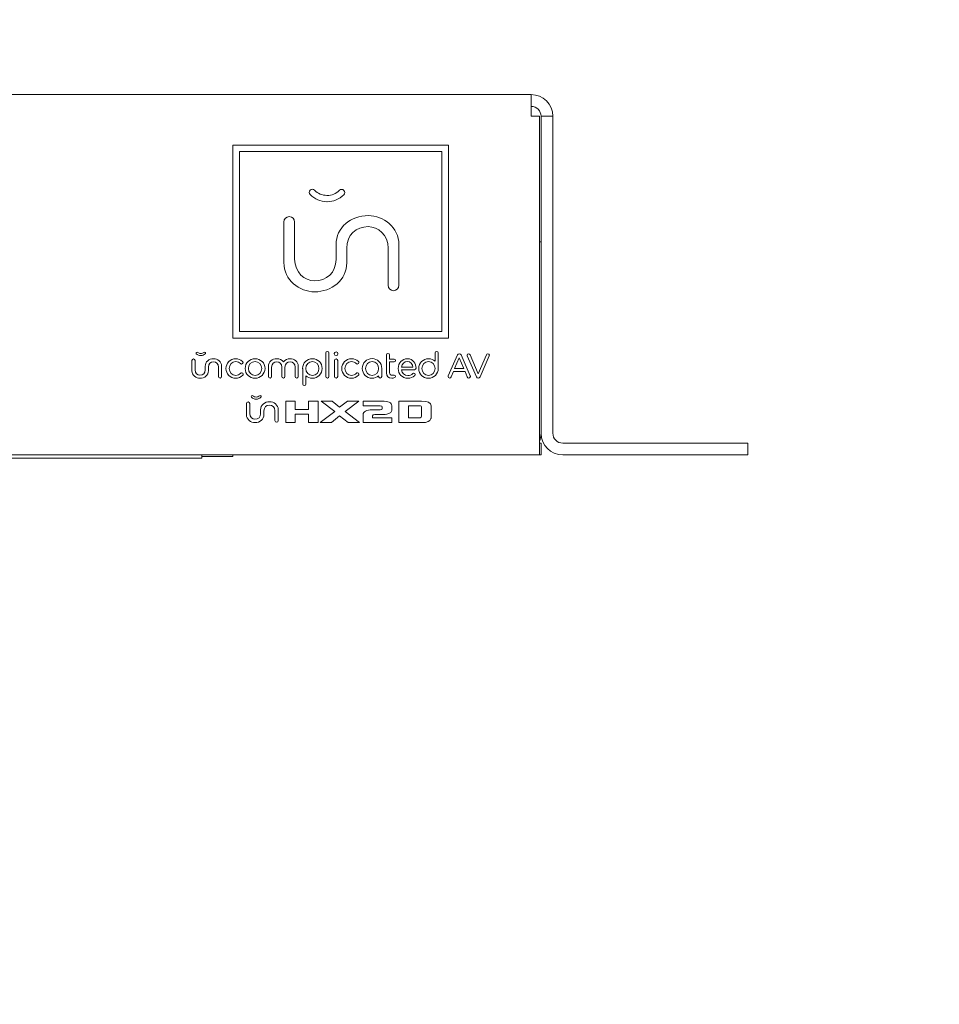
# Model space of a CAD drawing. Units: inches. Extents: x 0 to 19.1, y 0 to 18.3.
# Drawn here: x 15 to 16.4, y 4.5 to 6 of the extents above; entities that cross this region are included whole.
import ezdxf

# ---------------------------------------------------------------- set-up
doc = ezdxf.new("R2010")
doc.units = ezdxf.units.IN
doc.header["$MEASUREMENT"] = 0
doc.layers.add('DIMENSIONS', color=7, linetype='Continuous', lineweight=0)
doc.layers.add('VISIBLE', color=7, linetype='Continuous', lineweight=0)
doc.dimstyles.get("Standard").update_dxf_attribs({"dimtxt": 0.18, "dimasz": 0.18, "dimexe": 0.18, "dimexo": 0.0625, "dimgap": 0.09, "dimtad": 0, "dimtih": 1, "dimtoh": 1, "dimdec": 4, "dimzin": 0, "dimdsep": 46, "dimtxsty": 'Standard', "dimcen": 0.09, "dimadec": 0, "dimazin": 0, "dimtfac": 1, "dimtdec": 4, "dimtofl": 0, "dimtmove": 0, "dimatfit": 3, "dimfxl": 1, "dimtolj": 1, "dimtzin": 0, "dimarcsym": 0})

# ---------------------------------------------------------------- blocks, each defined once
blk = doc.blocks.new('D40')
at = {"transparency": 16777216}
h = blk.add_hatch(color=7, dxfattribs=at)
h.paths.add_polyline_path([(8.002, 6.0633), (7.912, 6.0783), (8.002, 6.0933)], flags=0)
h.paths.add_polyline_path([(9.8175, 6.0933), (9.9075, 6.0783), (9.8175, 6.0633)], flags=0)
at = {"layer": 'DIMENSIONS', "transparency": 16777216}
for p, q in [((7.912, 5.8852), (7.912, 6.1408)), ((9.9075, 5.8852), (9.9075, 6.1408)), ((8.002, 6.0783), (8.6714, 6.0783)), ((9.8175, 6.0783), (9.1203, 6.0783))]:
    blk.add_line(p, q, dxfattribs=at)
for points in [[(7.912, 6.0783), (8.002, 6.0933), (8.002, 6.0633), (7.912, 6.0783)], [(9.9075, 6.0783), (9.8175, 6.0633), (9.8175, 6.0933), (9.9075, 6.0783)]]:
    blk.add_lwpolyline(points, dxfattribs=at)
at = {"layer": 'DIMENSIONS', "transparency": 16777216, "char_height": 0.084016, "attachment_point": 5}
for s, insert in [('{\\fArial|b0|i0|c0|p0;3.991}{\\fArial|b0|i0|c0|p0;}', (8.9097, 6.0783)), ('{\\fArial|b0|i0|c0|p0;}', (8.7292, 6.0783)), ('{\\fArial|b0|i0|c0|p0;}', (8.9097, 6.0783)), ('{\\fArial|b0|i0|c0|p0;}', (8.9097, 6.0783)), ('{\\fArial|b0|i0|c0|p0;}', (9.0903, 6.0783))]:
    blk.add_mtext(s, dxfattribs=dict(at, insert=insert))
blk = doc.blocks.new('D41')
at = {"transparency": 16777216}
h = blk.add_hatch(color=7, dxfattribs=at)
h.paths.add_polyline_path([(10.174, 5.7982), (10.189, 5.8882), (10.204, 5.7982)], flags=0)
h.paths.add_polyline_path([(10.204, 5.429), (10.189, 5.339), (10.174, 5.429)], flags=0)
at = {"layer": 'DIMENSIONS', "transparency": 16777216}
for p, q in [((9.9045, 5.8882), (10.2515, 5.8882)), ((10.189, 5.7982), (10.189, 5.713)), ((10.189, 5.429), (10.189, 5.5142)), ((9.906, 5.339), (10.2515, 5.339))]:
    blk.add_line(p, q, dxfattribs=at)
for points in [[(10.189, 5.8882), (10.204, 5.7982), (10.174, 5.7982), (10.189, 5.8882)], [(10.189, 5.339), (10.174, 5.429), (10.204, 5.429), (10.189, 5.339)]]:
    blk.add_lwpolyline(points, dxfattribs=at)
at = {"layer": 'DIMENSIONS', "transparency": 16777216, "char_height": 0.084016, "attachment_point": 5}
for s, insert in [('{\\fArial|b0|i0|c0|p0;1.099}{\\fArial|b0|i0|c0|p0;}', (10.189, 5.6136)), ('{\\fArial|b0|i0|c0|p0;}', (10.0084, 5.6136)), ('{\\fArial|b0|i0|c0|p0;}', (10.189, 5.6136)), ('{\\fArial|b0|i0|c0|p0;}', (10.189, 5.6136)), ('{\\fArial|b0|i0|c0|p0;}', (10.3695, 5.6136))]:
    blk.add_mtext(s, dxfattribs=dict(at, insert=insert))

msp = doc.modelspace()

# ---------------------------------------------------------------- linework, layer by layer
at = {"layer": 'VISIBLE'}
for p, q in [((11.8351, 5.8882), (15.7546, 5.8882)), ((15.7546, 5.8882), (15.7546, 5.8552)), ((15.7671, 5.8552), (15.7546, 5.8552)), ((15.7671, 5.339), (15.7671, 5.8552)), ((15.7696, 5.8552), (15.7876, 5.8552)), ((15.7696, 5.8552), (15.7696, 5.372)), ((15.7876, 5.8552), (15.7876, 5.372)), ((15.2996, 5.8114), (15.2996, 5.5172)), ((15.6286, 5.8114), (15.2996, 5.8114)), ((15.6286, 5.5172), (15.6286, 5.8114)), ((15.3097, 5.5274), (15.3097, 5.8013)), ((15.3097, 5.8013), (15.6184, 5.8013)), ((15.6184, 5.8013), (15.6184, 5.5274)), ((15.3776, 5.6938), (15.3776, 5.6321)), ((15.394, 5.6374), (15.394, 5.6938)), ((15.4571, 5.6595), (15.4571, 5.6368)), ((15.5529, 5.5977), (15.5529, 5.6594)), ((15.7671, 5.664), (15.7696, 5.664)), ((15.4734, 5.6528), (15.4734, 5.654)), ((15.4734, 5.632), (15.4734, 5.6528)), ((15.4734, 5.6528), (15.4734, 5.6528)), ((15.5365, 5.6541), (15.5365, 5.5977)), ((15.6184, 5.5274), (15.3097, 5.5274)), ((15.2996, 5.5172), (15.6286, 5.5172)), ((15.4414, 5.4945), (15.4414, 5.4587)), ((15.4463, 5.4587), (15.4463, 5.4945)), ((15.4544, 5.4936), (15.4544, 5.4929)), ((15.46, 5.4929), (15.46, 5.4936)), ((15.608, 5.4945), (15.608, 5.4819)), ((15.6129, 5.4718), (15.6129, 5.4945)), ((15.645, 5.4933), (15.6448, 5.4933)), ((15.2374, 5.4829), (15.2374, 5.4674)), ((15.2422, 5.4687), (15.2422, 5.4829)), ((15.2508, 5.4905), (15.2509, 5.4905)), ((15.4548, 5.483), (15.4548, 5.4587)), ((15.4596, 5.4587), (15.4596, 5.483)), ((15.5338, 5.4914), (15.5338, 5.4642)), ((15.5386, 5.4851), (15.5386, 5.4914)), ((15.5456, 5.4851), (15.5386, 5.4851)), ((15.5386, 5.4808), (15.5456, 5.4808)), ((15.5386, 5.4648), (15.5386, 5.4808)), ((15.6422, 5.4914), (15.6282, 5.4595)), ((15.6379, 5.4706), (15.6449, 5.487)), ((15.6449, 5.487), (15.6518, 5.4706)), ((15.6617, 5.4596), (15.6477, 5.4914)), ((15.6571, 5.49), (15.6711, 5.4582)), ((15.6739, 5.4626), (15.6616, 5.4916)), ((15.6862, 5.4917), (15.6739, 5.4626)), ((15.6766, 5.4582), (15.6906, 5.4901)), ((15.2577, 5.4743), (15.2577, 5.4686)), ((15.2624, 5.4673), (15.2624, 5.4729)), ((15.2779, 5.4729), (15.2779, 5.4587)), ((15.2827, 5.4587), (15.2827, 5.4742)), ((15.2893, 5.4708), (15.2893, 5.4707)), ((15.2942, 5.4708), (15.2942, 5.4709)), ((15.3186, 5.4708), (15.3186, 5.4707)), ((15.3235, 5.4708), (15.3235, 5.4709)), ((15.3438, 5.4708), (15.3438, 5.4707)), ((15.3488, 5.4708), (15.3488, 5.4709)), ((15.3541, 5.4743), (15.3541, 5.4587)), ((15.3589, 5.4587), (15.3589, 5.4729)), ((15.3744, 5.4729), (15.3744, 5.4587)), ((15.3792, 5.4587), (15.3792, 5.4729)), ((15.3947, 5.4729), (15.3947, 5.4587)), ((15.3995, 5.4587), (15.3995, 5.4742)), ((15.4061, 5.4708), (15.4061, 5.4707)), ((15.4061, 5.4707), (15.4062, 5.4702)), ((15.4062, 5.4702), (15.4062, 5.4698)), ((15.4062, 5.4698), (15.4062, 5.4471)), ((15.411, 5.4708), (15.411, 5.4709)), ((15.431, 5.4708), (15.431, 5.4707)), ((15.4359, 5.4708), (15.4359, 5.4709)), ((15.4658, 5.4708), (15.4658, 5.4707)), ((15.4707, 5.4708), (15.4707, 5.4709)), ((15.4971, 5.4709), (15.4971, 5.4708)), ((15.502, 5.4707), (15.502, 5.4708)), ((15.522, 5.4709), (15.522, 5.4708)), ((15.5268, 5.4707), (15.5268, 5.4708)), ((15.5268, 5.47), (15.5268, 5.4707)), ((15.5268, 5.4587), (15.5268, 5.47)), ((15.5519, 5.4708), (15.5519, 5.4707)), ((15.5742, 5.4729), (15.5568, 5.4729)), ((15.5568, 5.469), (15.5769, 5.469)), ((15.5832, 5.4708), (15.5832, 5.4707)), ((15.588, 5.4708), (15.588, 5.4709)), ((15.608, 5.4708), (15.608, 5.4707)), ((15.6129, 5.4709), (15.6129, 5.4718)), ((15.6129, 5.4708), (15.6129, 5.4709)), ((15.6326, 5.4579), (15.6361, 5.4662)), ((15.6361, 5.4662), (15.6537, 5.4662)), ((15.6518, 5.4706), (15.6379, 5.4706)), ((15.6537, 5.4662), (15.6571, 5.458)), ((15.411, 5.4471), (15.411, 5.4597)), ((15.522, 5.4597), (15.522, 5.4587)), ((15.5456, 5.4608), (15.5451, 5.4607)), ((15.6737, 5.4563), (15.6739, 5.4563)), ((15.3205, 5.4172), (15.3205, 5.4006)), ((15.3256, 5.4021), (15.3256, 5.4172)), ((15.3352, 5.4241), (15.3352, 5.4241)), ((15.3803, 5.4212), (15.3948, 5.4212)), ((15.3803, 5.3883), (15.3803, 5.4212)), ((15.3948, 5.4212), (15.3948, 5.4084)), ((15.4152, 5.4212), (15.4297, 5.4212)), ((15.4152, 5.4084), (15.4152, 5.4212)), ((15.4297, 5.4212), (15.4297, 5.3883)), ((15.4551, 5.4051), (15.4342, 5.4212)), ((15.4342, 5.4212), (15.4514, 5.4212)), ((15.4514, 5.4212), (15.4626, 5.4119)), ((15.4626, 5.4119), (15.4746, 5.4212)), ((15.4918, 5.4212), (15.4708, 5.4051)), ((15.4746, 5.4212), (15.4918, 5.4212)), ((15.4984, 5.4212), (15.5267, 5.4212)), ((15.4984, 5.4141), (15.4984, 5.4212)), ((15.553, 5.4212), (15.5874, 5.4212)), ((15.553, 5.3883), (15.553, 5.4212)), ((15.3421, 5.408), (15.3421, 5.4019)), ((15.3472, 5.4006), (15.3472, 5.4065)), ((15.3638, 5.4065), (15.3638, 5.3914)), ((15.3689, 5.3914), (15.3689, 5.408)), ((15.3948, 5.4084), (15.4152, 5.4084)), ((15.4331, 5.3883), (15.4551, 5.4051)), ((15.4708, 5.4051), (15.4929, 5.3883)), ((15.5243, 5.4141), (15.4984, 5.4141)), ((15.5118, 5.4078), (15.5242, 5.4078)), ((15.5276, 5.4097), (15.5276, 5.4121)), ((15.542, 5.414), (15.542, 5.4066)), ((15.5675, 5.4141), (15.5675, 5.3955)), ((15.5822, 5.4141), (15.5675, 5.4141)), ((15.5874, 5.3983), (15.5874, 5.4126)), ((15.6019, 5.414), (15.6019, 5.3955)), ((15.3948, 5.3883), (15.3803, 5.3883)), ((15.4152, 5.4013), (15.3948, 5.4013)), ((15.3948, 5.4013), (15.3948, 5.3883)), ((15.4152, 5.3883), (15.4152, 5.4013)), ((15.4297, 5.3883), (15.4152, 5.3883)), ((15.4503, 5.3883), (15.4331, 5.3883)), ((15.4625, 5.3985), (15.4503, 5.3883)), ((15.4757, 5.3883), (15.4625, 5.3985)), ((15.4929, 5.3883), (15.4757, 5.3883)), ((15.4984, 5.3883), (15.4984, 5.4007)), ((15.542, 5.3883), (15.4984, 5.3883)), ((15.5129, 5.3986), (15.5129, 5.3955)), ((15.5129, 5.3955), (15.542, 5.3955)), ((15.5282, 5.4006), (15.5162, 5.4006)), ((15.542, 5.3955), (15.542, 5.3883)), ((15.5879, 5.3883), (15.553, 5.3883)), ((15.5675, 5.3955), (15.5823, 5.3955)), ((15.5873, 5.3978), (15.5874, 5.3983)), ((15.7696, 5.357), (15.7671, 5.357)), ((15.7696, 5.339), (15.7696, 5.357)), ((16.0531, 5.357), (15.8026, 5.357)), ((16.0531, 5.357), (16.0846, 5.357)), ((16.0846, 5.357), (16.0846, 5.339)), ((11.8226, 5.339), (15.7671, 5.339)), ((14.1526, 5.334), (15.2526, 5.334)), ((15.2526, 5.339), (15.2526, 5.334)), ((15.2526, 5.3365), (15.2996, 5.3365)), ((15.2996, 5.339), (15.2996, 5.3365)), ((15.7696, 5.339), (15.7671, 5.339)), ((16.0531, 5.339), (15.8026, 5.339)), ((16.0846, 5.339), (16.0531, 5.339))]:
    msp.add_line(p, q, dxfattribs=at)
for centre, radius, start, end in [((15.7546, 5.8552), 0.033, 0, 90), ((15.7546, 5.8552), 0.015, 0, 90), ((15.7366, 5.372), 0.033, 337.5544, 0), ((15.8026, 5.372), 0.033, 180, 270), ((15.8026, 5.372), 0.015, 180, 270)]:
    msp.add_arc(centre, radius, start, end, dxfattribs=at)
for points in [[(15.4175, 5.7426), (15.4156, 5.7407), (15.4156, 5.7377), (15.4175, 5.7358)], [(15.4243, 5.7425), (15.4224, 5.7444), (15.4194, 5.7444), (15.4175, 5.7426)], [(15.4175, 5.7358), (15.4243, 5.7289), (15.4334, 5.7251), (15.4432, 5.725)], [(15.4432, 5.7346), (15.436, 5.7346), (15.4293, 5.7374), (15.4243, 5.7425)], [(15.4622, 5.7424), (15.4571, 5.7373), (15.4504, 5.7345), (15.4432, 5.7346)], [(15.469, 5.7423), (15.4671, 5.7442), (15.4641, 5.7442), (15.4622, 5.7424)], [(15.4689, 5.7356), (15.4708, 5.7374), (15.4708, 5.7405), (15.469, 5.7423)], [(15.5061, 5.7039), (15.4799, 5.7039), (15.4571, 5.6858), (15.4571, 5.6595)], [(15.5529, 5.6594), (15.5529, 5.6858), (15.5294, 5.7039), (15.5061, 5.7039)], [(15.3857, 5.7022), (15.3813, 5.7022), (15.3776, 5.6986), (15.3776, 5.6938)], [(15.394, 5.6938), (15.394, 5.6986), (15.3904, 5.7022), (15.3857, 5.7022)], [(15.4734, 5.654), (15.4734, 5.6748), (15.4874, 5.687), (15.5062, 5.687)], [(15.5062, 5.687), (15.5211, 5.687), (15.5365, 5.6747), (15.5365, 5.6541)], [(15.3776, 5.6321), (15.3776, 5.6057), (15.4011, 5.5876), (15.4244, 5.5876)], [(15.4242, 5.6045), (15.4094, 5.6045), (15.394, 5.6168), (15.394, 5.6374)], [(15.4571, 5.6368), (15.4568, 5.6164), (15.4429, 5.6045), (15.4242, 5.6045)], [(15.4244, 5.5876), (15.4506, 5.5876), (15.4734, 5.6057), (15.4734, 5.632)], [(15.5365, 5.5977), (15.5365, 5.593), (15.5401, 5.5893), (15.5448, 5.5893)], [(15.5448, 5.5893), (15.5492, 5.5893), (15.5529, 5.593), (15.5529, 5.5977)], [(15.2441, 5.4954), (15.2435, 5.4948), (15.2435, 5.4938), (15.2441, 5.4933)], [(15.2463, 5.4954), (15.2457, 5.4959), (15.2447, 5.4959), (15.2441, 5.4954)], [(15.2441, 5.4933), (15.2459, 5.4915), (15.2483, 5.4905), (15.2508, 5.4905)], [(15.2509, 5.4935), (15.2491, 5.4935), (15.2475, 5.4941), (15.2463, 5.4954)], [(15.2555, 5.4953), (15.2543, 5.4941), (15.2527, 5.4935), (15.2509, 5.4935)], [(15.2509, 5.4905), (15.2535, 5.4905), (15.2559, 5.4914), (15.2576, 5.4932)], [(15.2577, 5.4953), (15.2571, 5.4959), (15.2561, 5.4959), (15.2555, 5.4953)], [(15.2576, 5.4932), (15.2579, 5.4935), (15.2581, 5.4938), (15.2581, 5.4942)], [(15.2581, 5.4942), (15.2581, 5.4946), (15.258, 5.495), (15.2577, 5.4953)], [(15.4438, 5.4969), (15.4425, 5.4969), (15.4414, 5.4958), (15.4414, 5.4945)], [(15.4463, 5.4945), (15.4463, 5.4958), (15.4452, 5.4969), (15.4438, 5.4969)], [(15.4571, 5.4961), (15.4555, 5.4961), (15.4544, 5.4951), (15.4544, 5.4936)], [(15.4544, 5.4929), (15.4544, 5.4915), (15.4556, 5.4904), (15.4571, 5.4904)], [(15.46, 5.4936), (15.46, 5.4951), (15.4588, 5.4961), (15.4571, 5.4961)], [(15.4571, 5.4904), (15.4587, 5.4904), (15.46, 5.4915), (15.46, 5.4929)], [(15.5361, 5.4938), (15.5348, 5.4938), (15.5338, 5.4928), (15.5338, 5.4914)], [(15.5386, 5.4914), (15.5386, 5.4927), (15.5374, 5.4938), (15.5361, 5.4938)], [(15.6104, 5.4969), (15.6091, 5.4969), (15.608, 5.4958), (15.608, 5.4945)], [(15.6129, 5.4945), (15.6129, 5.4958), (15.6118, 5.4969), (15.6104, 5.4969)], [(15.6448, 5.4933), (15.6436, 5.4933), (15.6427, 5.4927), (15.6422, 5.4914)], [(15.6477, 5.4914), (15.6472, 5.4926), (15.6462, 5.4933), (15.645, 5.4933)], [(15.6592, 5.4933), (15.658, 5.4933), (15.6569, 5.4922), (15.6569, 5.491)], [(15.6616, 5.4916), (15.6612, 5.4927), (15.6603, 5.4933), (15.6592, 5.4933)], [(15.6885, 5.4933), (15.6873, 5.4933), (15.6865, 5.4925), (15.6862, 5.4917)], [(15.6908, 5.4911), (15.6908, 5.4923), (15.6897, 5.4933), (15.6885, 5.4933)], [(15.2398, 5.4853), (15.2384, 5.4853), (15.2374, 5.4842), (15.2374, 5.4829)], [(15.2422, 5.4829), (15.2422, 5.4842), (15.2411, 5.4853), (15.2398, 5.4853)], [(15.2704, 5.4857), (15.2633, 5.4857), (15.2577, 5.4807), (15.2577, 5.4743)], [(15.2624, 5.4729), (15.2624, 5.4777), (15.2656, 5.4809), (15.2705, 5.4809)], [(15.2827, 5.4742), (15.2827, 5.4813), (15.2763, 5.4857), (15.2704, 5.4857)], [(15.2705, 5.4809), (15.2742, 5.4809), (15.2779, 5.4779), (15.2779, 5.4729)], [(15.304, 5.4857), (15.2959, 5.4857), (15.2893, 5.479), (15.2893, 5.4708)], [(15.2942, 5.4709), (15.2942, 5.4768), (15.2985, 5.4814), (15.3039, 5.4814)], [(15.3039, 5.4814), (15.3073, 5.4814), (15.3095, 5.4799), (15.3114, 5.4782)], [(15.3145, 5.4816), (15.3114, 5.4844), (15.3081, 5.4857), (15.304, 5.4857)], [(15.3114, 5.4782), (15.3119, 5.4778), (15.3124, 5.4776), (15.313, 5.4776)], [(15.313, 5.4776), (15.3142, 5.4776), (15.3153, 5.4787), (15.3153, 5.4799)], [(15.3153, 5.4799), (15.3153, 5.4809), (15.3147, 5.4814), (15.3145, 5.4816)], [(15.3337, 5.4857), (15.3252, 5.4857), (15.3186, 5.4792), (15.3186, 5.4708)], [(15.3235, 5.4709), (15.3235, 5.4769), (15.3279, 5.4814), (15.3336, 5.4814)], [(15.3336, 5.4814), (15.3393, 5.4814), (15.3438, 5.4768), (15.3438, 5.4708)], [(15.3488, 5.4709), (15.3488, 5.4792), (15.3421, 5.4857), (15.3337, 5.4857)], [(15.3669, 5.4857), (15.3597, 5.4857), (15.3541, 5.4807), (15.3541, 5.4743)], [(15.3589, 5.4729), (15.3589, 5.4777), (15.362, 5.4809), (15.367, 5.4809)], [(15.3768, 5.481), (15.3745, 5.4839), (15.3707, 5.4857), (15.3669, 5.4857)], [(15.367, 5.4809), (15.3706, 5.4809), (15.3744, 5.4779), (15.3744, 5.4729)], [(15.3872, 5.4857), (15.383, 5.4857), (15.3792, 5.484), (15.3768, 5.481)], [(15.3792, 5.4729), (15.3792, 5.4777), (15.3824, 5.4809), (15.3873, 5.4809)], [(15.3995, 5.4742), (15.3995, 5.4813), (15.3931, 5.4857), (15.3872, 5.4857)], [(15.3873, 5.4809), (15.3909, 5.4809), (15.3947, 5.4779), (15.3947, 5.4729)], [(15.4211, 5.4857), (15.4127, 5.4857), (15.4061, 5.4792), (15.4061, 5.4708)], [(15.411, 5.4709), (15.411, 5.4769), (15.4153, 5.4814), (15.421, 5.4814)], [(15.421, 5.4814), (15.4266, 5.4814), (15.431, 5.4767), (15.431, 5.4708)], [(15.4359, 5.4709), (15.4359, 5.4792), (15.4294, 5.4857), (15.4211, 5.4857)], [(15.4571, 5.4854), (15.4558, 5.4854), (15.4548, 5.4843), (15.4548, 5.483)], [(15.4596, 5.483), (15.4596, 5.4843), (15.4585, 5.4854), (15.4571, 5.4854)], [(15.4805, 5.4857), (15.4724, 5.4857), (15.4658, 5.479), (15.4658, 5.4708)], [(15.4707, 5.4709), (15.4707, 5.4768), (15.475, 5.4814), (15.4805, 5.4814)], [(15.4911, 5.4816), (15.488, 5.4844), (15.4846, 5.4857), (15.4805, 5.4857)], [(15.4805, 5.4814), (15.4839, 5.4814), (15.4862, 5.4798), (15.488, 5.4782)], [(15.488, 5.4782), (15.4883, 5.4779), (15.4888, 5.4776), (15.4895, 5.4776)], [(15.4895, 5.4776), (15.4908, 5.4776), (15.4918, 5.4787), (15.4918, 5.4799)], [(15.4918, 5.4799), (15.4918, 5.4806), (15.4915, 5.4812), (15.4911, 5.4816)], [(15.5119, 5.4858), (15.5036, 5.4858), (15.4971, 5.4793), (15.4971, 5.4709)], [(15.502, 5.4708), (15.502, 5.4768), (15.5064, 5.4814), (15.512, 5.4814)], [(15.5268, 5.4708), (15.5268, 5.4792), (15.5203, 5.4858), (15.5119, 5.4858)], [(15.512, 5.4814), (15.5177, 5.4814), (15.522, 5.4769), (15.522, 5.4709)], [(15.5478, 5.483), (15.5478, 5.4842), (15.5468, 5.4851), (15.5456, 5.4851)], [(15.5456, 5.4808), (15.5468, 5.4808), (15.5478, 5.4818), (15.5478, 5.483)], [(15.5657, 5.4857), (15.558, 5.4857), (15.5519, 5.4792), (15.5519, 5.4708)], [(15.5568, 5.4729), (15.5574, 5.4779), (15.561, 5.4815), (15.5656, 5.4815)], [(15.5656, 5.4815), (15.5712, 5.4815), (15.5737, 5.4771), (15.5742, 5.4729)], [(15.5791, 5.4712), (15.5791, 5.4784), (15.5745, 5.4857), (15.5657, 5.4857)], [(15.5981, 5.4857), (15.5897, 5.4857), (15.5832, 5.4792), (15.5832, 5.4708)], [(15.588, 5.4709), (15.588, 5.4769), (15.5923, 5.4814), (15.5979, 5.4814)], [(15.5979, 5.4814), (15.6036, 5.4814), (15.608, 5.4768), (15.608, 5.4708)], [(15.608, 5.4819), (15.6053, 5.4844), (15.6018, 5.4857), (15.5981, 5.4857)], [(15.6569, 5.491), (15.6569, 5.4906), (15.6569, 5.4903), (15.6571, 5.49)], [(15.6906, 5.4901), (15.6907, 5.4904), (15.6908, 5.4907), (15.6908, 5.4911)], [(15.2374, 5.4674), (15.2374, 5.4602), (15.2438, 5.4559), (15.2496, 5.4559)], [(15.2496, 5.4607), (15.2459, 5.4607), (15.2422, 5.4637), (15.2422, 5.4687)], [(15.2577, 5.4686), (15.2576, 5.4638), (15.2544, 5.4607), (15.2496, 5.4607)], [(15.2496, 5.4559), (15.2568, 5.4559), (15.2624, 5.4609), (15.2624, 5.4673)], [(15.2893, 5.4707), (15.2893, 5.4626), (15.2959, 5.4559), (15.304, 5.4559)], [(15.3042, 5.4602), (15.2986, 5.4602), (15.2942, 5.4649), (15.2942, 5.4708)], [(15.3118, 5.4635), (15.3095, 5.4613), (15.307, 5.4602), (15.3042, 5.4602)], [(15.3132, 5.4642), (15.3127, 5.4642), (15.3122, 5.464), (15.3118, 5.4635)], [(15.3154, 5.462), (15.3154, 5.4632), (15.3144, 5.4642), (15.3132, 5.4642)], [(15.3186, 5.4707), (15.3186, 5.4624), (15.3252, 5.4559), (15.3336, 5.4559)], [(15.3337, 5.4602), (15.328, 5.4602), (15.3235, 5.4649), (15.3235, 5.4708)], [(15.3336, 5.4559), (15.3421, 5.4559), (15.3488, 5.4625), (15.3488, 5.4708)], [(15.3438, 5.4707), (15.3438, 5.4647), (15.3395, 5.4602), (15.3337, 5.4602)], [(15.4211, 5.4602), (15.4154, 5.4602), (15.411, 5.4648), (15.411, 5.4708)], [(15.421, 5.4559), (15.4293, 5.4559), (15.4359, 5.4625), (15.4359, 5.4708)], [(15.431, 5.4707), (15.431, 5.4647), (15.4267, 5.4602), (15.4211, 5.4602)], [(15.4658, 5.4707), (15.4658, 5.4626), (15.4724, 5.4559), (15.4805, 5.4559)], [(15.4807, 5.4602), (15.4751, 5.4602), (15.4707, 5.4649), (15.4707, 5.4708)], [(15.4884, 5.4635), (15.486, 5.4613), (15.4835, 5.4602), (15.4807, 5.4602)], [(15.4898, 5.4642), (15.4891, 5.4642), (15.4886, 5.4638), (15.4884, 5.4635)], [(15.492, 5.462), (15.492, 5.4631), (15.4909, 5.4642), (15.4898, 5.4642)], [(15.4971, 5.4708), (15.4971, 5.4625), (15.5037, 5.4559), (15.512, 5.4559)], [(15.5119, 5.4602), (15.5062, 5.4602), (15.502, 5.4647), (15.502, 5.4707)], [(15.522, 5.4708), (15.522, 5.4649), (15.5176, 5.4602), (15.5119, 5.4602)], [(15.5338, 5.4642), (15.5338, 5.459), (15.5367, 5.456), (15.5421, 5.456)], [(15.5431, 5.4605), (15.54, 5.4605), (15.5386, 5.4619), (15.5386, 5.4648)], [(15.5519, 5.4707), (15.5519, 5.4623), (15.5581, 5.4559), (15.5663, 5.4559)], [(15.5664, 5.4601), (15.5612, 5.4601), (15.5574, 5.4637), (15.5568, 5.469)], [(15.5743, 5.4633), (15.5719, 5.4611), (15.5694, 5.4601), (15.5664, 5.4601)], [(15.5757, 5.4638), (15.5752, 5.4638), (15.5747, 5.4637), (15.5743, 5.4633)], [(15.5779, 5.4618), (15.5779, 5.4629), (15.5769, 5.4638), (15.5757, 5.4638)], [(15.5769, 5.469), (15.5781, 5.469), (15.5791, 5.47), (15.5791, 5.4712)], [(15.5832, 5.4707), (15.5832, 5.4624), (15.5896, 5.4559), (15.5979, 5.4559)], [(15.5981, 5.4602), (15.5925, 5.4602), (15.588, 5.4649), (15.588, 5.4708)], [(15.5979, 5.4559), (15.6063, 5.4559), (15.6129, 5.4625), (15.6129, 5.4708)], [(15.608, 5.4707), (15.608, 5.4647), (15.6037, 5.4602), (15.5981, 5.4602)], [(15.2779, 5.4587), (15.2779, 5.4573), (15.279, 5.4563), (15.2803, 5.4563)], [(15.2803, 5.4563), (15.2816, 5.4563), (15.2827, 5.4574), (15.2827, 5.4587)], [(15.304, 5.4559), (15.3082, 5.4559), (15.3117, 5.4573), (15.3148, 5.4605)], [(15.3148, 5.4605), (15.3152, 5.4609), (15.3154, 5.4614), (15.3154, 5.462)], [(15.3541, 5.4587), (15.3541, 5.4573), (15.3552, 5.4563), (15.3565, 5.4563)], [(15.3565, 5.4563), (15.3579, 5.4563), (15.3589, 5.4573), (15.3589, 5.4587)], [(15.3744, 5.4587), (15.3744, 5.4573), (15.3754, 5.4563), (15.3768, 5.4563)], [(15.3768, 5.4563), (15.3782, 5.4563), (15.3792, 5.4573), (15.3792, 5.4587)], [(15.3947, 5.4587), (15.3947, 5.4573), (15.3957, 5.4563), (15.3971, 5.4563)], [(15.3971, 5.4563), (15.3984, 5.4563), (15.3995, 5.4574), (15.3995, 5.4587)], [(15.411, 5.4597), (15.4137, 5.4572), (15.4172, 5.4559), (15.421, 5.4559)], [(15.4414, 5.4587), (15.4414, 5.4573), (15.4425, 5.4563), (15.4439, 5.4563)], [(15.4439, 5.4563), (15.4452, 5.4563), (15.4463, 5.4573), (15.4463, 5.4587)], [(15.4548, 5.4587), (15.4548, 5.4573), (15.4558, 5.4563), (15.4572, 5.4563)], [(15.4572, 5.4563), (15.4585, 5.4563), (15.4596, 5.4573), (15.4596, 5.4587)], [(15.4805, 5.4559), (15.4848, 5.4559), (15.4882, 5.4573), (15.4914, 5.4605)], [(15.4914, 5.4605), (15.4917, 5.4609), (15.492, 5.4615), (15.492, 5.462)], [(15.512, 5.4559), (15.5158, 5.4559), (15.5193, 5.4573), (15.522, 5.4597)], [(15.522, 5.4587), (15.522, 5.4574), (15.5231, 5.4563), (15.5244, 5.4563)], [(15.5244, 5.4563), (15.5257, 5.4563), (15.5268, 5.4574), (15.5268, 5.4587)], [(15.5421, 5.456), (15.5436, 5.456), (15.545, 5.4563), (15.5463, 5.4569)], [(15.5451, 5.4607), (15.5447, 5.4606), (15.544, 5.4605), (15.5431, 5.4605)], [(15.5477, 5.4587), (15.5477, 5.4599), (15.5468, 5.4608), (15.5456, 5.4608)], [(15.5463, 5.4569), (15.5472, 5.4571), (15.5477, 5.4579), (15.5477, 5.4587)], [(15.5663, 5.4559), (15.5706, 5.4559), (15.574, 5.4572), (15.5771, 5.4602)], [(15.5771, 5.4602), (15.5776, 5.4606), (15.5779, 5.4612), (15.5779, 5.4618)], [(15.6282, 5.4595), (15.628, 5.4592), (15.628, 5.4589), (15.628, 5.4585)], [(15.628, 5.4585), (15.628, 5.4573), (15.629, 5.4563), (15.6303, 5.4563)], [(15.6303, 5.4563), (15.6312, 5.4563), (15.6321, 5.4569), (15.6326, 5.4579)], [(15.6571, 5.458), (15.6576, 5.4569), (15.6585, 5.4563), (15.6595, 5.4563)], [(15.6595, 5.4563), (15.6608, 5.4563), (15.6619, 5.4573), (15.6619, 5.4586)], [(15.6619, 5.4586), (15.6619, 5.459), (15.6618, 5.4593), (15.6617, 5.4596)], [(15.6711, 5.4582), (15.6716, 5.457), (15.6725, 5.4563), (15.6737, 5.4563)], [(15.6739, 5.4563), (15.6751, 5.4563), (15.676, 5.4569), (15.6766, 5.4582)], [(15.4062, 5.4471), (15.4062, 5.4458), (15.4073, 5.4447), (15.4086, 5.4447)], [(15.4086, 5.4447), (15.4099, 5.4447), (15.411, 5.4458), (15.411, 5.4471)], [(15.323, 5.4198), (15.3216, 5.4198), (15.3205, 5.4187), (15.3205, 5.4172)], [(15.3256, 5.4172), (15.3256, 5.4187), (15.3245, 5.4198), (15.323, 5.4198)], [(15.328, 5.4293), (15.3274, 5.4287), (15.3274, 5.4277), (15.328, 5.4271)], [(15.3303, 5.4293), (15.3297, 5.4299), (15.3286, 5.4299), (15.328, 5.4293)], [(15.328, 5.4271), (15.3299, 5.4251), (15.3325, 5.4241), (15.3352, 5.4241)], [(15.3352, 5.4273), (15.3333, 5.4273), (15.3316, 5.428), (15.3303, 5.4293)], [(15.3402, 5.4293), (15.3389, 5.428), (15.3371, 5.4273), (15.3352, 5.4273)], [(15.3352, 5.4241), (15.338, 5.4241), (15.3406, 5.4251), (15.3425, 5.427)], [(15.3425, 5.4292), (15.3419, 5.4299), (15.3408, 5.4299), (15.3402, 5.4293)], [(15.3558, 5.4202), (15.3481, 5.4202), (15.3421, 5.4149), (15.3421, 5.408)], [(15.3429, 5.4281), (15.343, 5.4285), (15.3428, 5.4289), (15.3425, 5.4292)], [(15.3425, 5.427), (15.3428, 5.4273), (15.3429, 5.4277), (15.3429, 5.4281)], [(15.3689, 5.408), (15.3689, 5.4155), (15.3621, 5.4202), (15.3558, 5.4202)], [(15.5267, 5.4212), (15.537, 5.4212), (15.5421, 5.4188), (15.542, 5.414)], [(15.5874, 5.4212), (15.597, 5.4212), (15.6019, 5.4188), (15.6019, 5.414)], [(15.3472, 5.4065), (15.3472, 5.4117), (15.3506, 5.4151), (15.3559, 5.4151)], [(15.3559, 5.4151), (15.3598, 5.4151), (15.3638, 5.4119), (15.3638, 5.4065)], [(15.4984, 5.4007), (15.4984, 5.4029), (15.4996, 5.4046), (15.5021, 5.4058)], [(15.5021, 5.4058), (15.5046, 5.4071), (15.5078, 5.4078), (15.5118, 5.4078)], [(15.5242, 5.4078), (15.5264, 5.4078), (15.5276, 5.4085), (15.5276, 5.4097)], [(15.5276, 5.4121), (15.5276, 5.4133), (15.5265, 5.414), (15.5243, 5.4141)], [(15.5394, 5.4031), (15.5369, 5.4014), (15.5332, 5.4006), (15.5282, 5.4006)], [(15.542, 5.4066), (15.542, 5.4054), (15.5411, 5.4043), (15.5394, 5.4031)], [(15.5874, 5.4126), (15.5869, 5.4136), (15.5852, 5.4141), (15.5822, 5.4141)], [(15.3205, 5.4006), (15.3205, 5.393), (15.3273, 5.3883), (15.3336, 5.3883)], [(15.3335, 5.3935), (15.3296, 5.3935), (15.3256, 5.3967), (15.3256, 5.4021)], [(15.3421, 5.4019), (15.3421, 5.3968), (15.3387, 5.3935), (15.3335, 5.3935)], [(15.3336, 5.3883), (15.3412, 5.3883), (15.3472, 5.3937), (15.3472, 5.4006)], [(15.3638, 5.3914), (15.3638, 5.3899), (15.3649, 5.3888), (15.3664, 5.3888)], [(15.3664, 5.3888), (15.3678, 5.3888), (15.3689, 5.39), (15.3689, 5.3914)], [(15.5162, 5.4006), (15.514, 5.4004), (15.5129, 5.3998), (15.5129, 5.3986)], [(15.5823, 5.3955), (15.5839, 5.3955), (15.585, 5.3955), (15.5855, 5.3956)], [(15.5855, 5.3956), (15.5865, 5.3959), (15.5871, 5.3967), (15.5873, 5.3978)], [(15.6017, 5.3944), (15.6007, 5.3903), (15.5961, 5.3883), (15.5879, 5.3883)], [(15.6019, 5.3955), (15.6019, 5.3952), (15.6018, 5.3948), (15.6017, 5.3944)]]:
    msp.add_open_spline(points, degree=3, dxfattribs=at)
msp.add_open_spline([(15.4432, 5.725), (15.4432, 5.725), (15.4433, 5.725), (15.4433, 5.725), (15.453, 5.725), (15.4621, 5.7288), (15.4689, 5.7356)], degree=3, knots=[0, 0, 0, 0, 1, 1, 1, 2, 2, 2, 2], dxfattribs=at)

# ---------------------------------------------------------------- dimensions: what is measured, and where the dimension line sits
at = {"layer": 'DIMENSIONS'}
dim = msp.add_linear_dim(base=(0, 0), p1=(7.911960529, 5.8552194983), p2=(9.907460529, 5.8552194983), dimstyle='Standard', override={"dimtxt": 0.106608, "dimtad": 0, "dimdec": 3, "dimzin": 0, "dimse1": 0, "dimse2": 0, "dimsd1": 0, "dimsd2": 0, "dimadec": 3, "dimazin": 0, "dimtol": 0, "dimlim": 0, "dimtp": 0.00019685, "dimtm": 7.87402e-05, "dimtdec": 3}, dxfattribs=at)
dim.commit()
dim.dimension.update_dxf_attribs({"geometry": 'D40', "text_midpoint": (17.8130762506, 11.4172546633)})
dim = msp.add_linear_dim(base=(0, 0), p1=(9.8745, 5.8882), p2=(9.876, 5.339), angle=90, dimstyle='Standard', override={"dimtxt": 0.106608, "dimtad": 0, "dimdec": 3, "dimzin": 0, "dimse1": 0, "dimse2": 0, "dimsd1": 0, "dimsd2": 0, "dimadec": 3, "dimazin": 0, "dimtol": 0, "dimlim": 0, "dimtp": 0.00019685, "dimtm": 7.87402e-05, "dimtdec": 3}, dxfattribs=at)
dim.commit()
dim.dimension.update_dxf_attribs({"geometry": 'D41', "text_midpoint": (19.0923, 10.9526), "text_rotation": 90})

doc.saveas('drawing.dxf')
